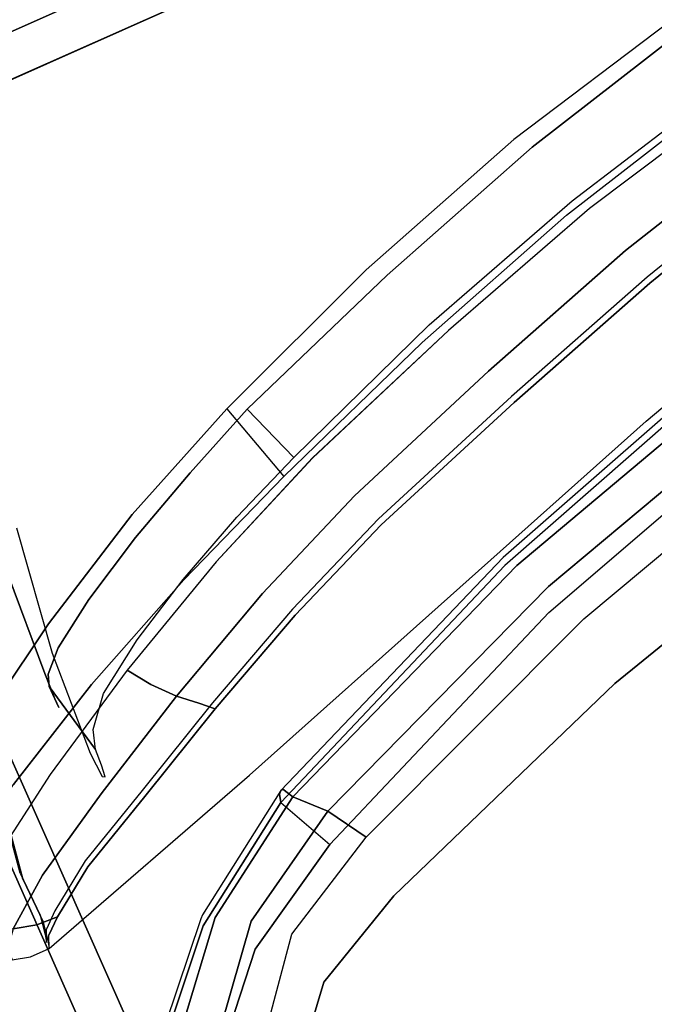
# Model space of a CAD drawing. Units: metres. Extents: x -0.253 to 0.519, y 0.097 to 0.907.
# Drawn here: x -0.128 to -0.034, y 0.511 to 0.657 of the extents above; entities that cross this region are included whole.
import ezdxf

# ---------------------------------------------------------------- set-up
doc = ezdxf.new("R2010")
doc.units = ezdxf.units.M
doc.header["$MEASUREMENT"] = 0
for name, color, linetype in [('72_GIX_BUERO_D3_D_SM_GESTELL', 7, 'Continuous'), ('72_GIX_BUERO_D3_D_SM_GLEITER', 7, 'Continuous'), ('72_GIX_BUERO_D3_D_SM_KSCHALE', 7, 'Continuous'), ('72_GIX_BUERO_D3_D_SM_NETZ---', 7, 'Continuous'), ('72_GIX_BUERO_D3_D_SM_NETZH--', 7, 'Continuous'), ('72_GIX_BUERO_D3_D_SM_SCHALE-', 7, 'Continuous'), ('72_GIX_BUERO_D3_D_SM_SITZ---', 7, 'Continuous'), ('72_GIX_G63_D2_D_GRAFIK', 2, 'Continuous'), ('72_GIX_INSERT', 7, 'Continuous')]:
    doc.layers.add(name, color=color, linetype=linetype)

# ---------------------------------------------------------------- blocks, each defined once
blk = doc.blocks.new('72GIX_G63_D3_D_63GEST')
at = {"invisible_edges": 5}
for points in [[(-0.1875, 0.27254, 0.005), (-0.1875, 0.28554, 0.005), (0.1875, 0.28554, 0.005), (0.1875, 0.27254, 0.005)], [(-0.1875, 0.28554, 0.02752), (-0.1875, 0.27254, 0.02752), (0.1875, 0.27254, 0.02752), (0.1875, 0.28554, 0.02752)], [(-0.1875, 0.26604, 0.01626), (-0.1875, 0.27254, 0.005), (0.1875, 0.27254, 0.005), (0.1875, 0.26604, 0.01626)], [(-0.1875, 0.27254, 0.02752), (-0.1875, 0.26604, 0.01626), (0.1875, 0.26604, 0.01626), (0.1875, 0.27254, 0.02752)], [(-0.241, 0.23204, 0.005), (-0.2475, 0.23204, 0.01626), (-0.2475, -0.19796, 0.01626), (-0.241, -0.19796, 0.005)], [(-0.2475, 0.23204, 0.01626), (-0.241, 0.23204, 0.02752), (-0.241, -0.19796, 0.02752), (-0.2475, -0.19796, 0.01626)], [(-0.228, 0.23204, 0.005), (-0.241, 0.23204, 0.005), (-0.241, -0.19796, 0.005), (-0.228, -0.19796, 0.005)], [(-0.241, 0.23204, 0.02752), (-0.228, 0.23204, 0.02752), (-0.228, -0.19796, 0.02752), (-0.241, -0.19796, 0.02752)], [(-0.2215, 0.23204, 0.01626), (-0.228, 0.23204, 0.005), (-0.228, -0.19796, 0.005), (-0.2215, -0.19796, 0.01626)], [(-0.228, 0.23204, 0.02752), (-0.2215, 0.23204, 0.01626), (-0.2215, -0.19796, 0.01626), (-0.228, -0.19796, 0.02752)]]:
    blk.add_3dface(points, dxfattribs=at)
blk = doc.blocks.new('72GIX_G63_D3_D_63GLEI')
for points in [[(-0.1875, 0.29204), (-0.1875, 0.26604), (-0.1495, 0.26604), (-0.1495, 0.29204)], [(-0.1875, 0.26604, 0.01626), (-0.1875, 0.26604), (-0.1495, 0.26604), (-0.1495, 0.26604, 0.01626)]]:
    blk.add_3dface(points)
blk = doc.blocks.new('*U877')
at = {"color": 0}
for points, invisible_edges in [([(-0.1131, -0.12889, -0.41244), (-0.08529, -0.12198, -0.41226), (-0.08718, -0.10879, -0.41228), (-0.11571, -0.11541, -0.4123)], 10), ([(-0.08718, -0.10879, -0.41228), (-0.11571, -0.11541, -0.4123), (-0.11365, -0.11756, -0.37994), (-0.08568, -0.11063, -0.37996)], 10), ([(-0.11144, -0.12727, -0.3791), (-0.08404, -0.12069, -0.37906), (-0.08568, -0.11063, -0.37996), (-0.11365, -0.11756, -0.37994)], 10), ([(-0.14044, -0.13747, -0.41236), (-0.1131, -0.12889, -0.41244), (-0.11571, -0.11541, -0.4123), (-0.14366, -0.12418, -0.41232)], 10), ([(-0.11571, -0.11541, -0.4123), (-0.14366, -0.12418, -0.41232), (-0.14115, -0.12621, -0.37995), (-0.11365, -0.11756, -0.37994)], 10), ([(-0.13841, -0.13548, -0.37902), (-0.11144, -0.12727, -0.3791), (-0.11365, -0.11756, -0.37994), (-0.14115, -0.12621, -0.37995)], 10), ([(-0.08257, -0.12313, -0.41413), (-0.10959, -0.12937, -0.41327), (-0.1131, -0.12889, -0.41244), (-0.08529, -0.12198, -0.41226)], 10), ([(-0.16735, -0.14731, -0.41192), (-0.14044, -0.13747, -0.41236), (-0.14366, -0.12418, -0.41232), (-0.17102, -0.13469, -0.41231)], 2), ([(-0.14366, -0.12418, -0.41232), (-0.17102, -0.13469, -0.41231), (-0.16827, -0.13595, -0.37997), (-0.14115, -0.12621, -0.37995)], 10), ([(-0.2068, -0.13814, -0.15535), (-0.20953, -0.15732, -0.20416), (-0.2108, -0.14388, -0.20185), (-0.20787, -0.12653, -0.15459)], 10), ([(-0.16484, -0.14534, -0.37892), (-0.13841, -0.13548, -0.37902), (-0.14115, -0.12621, -0.37995), (-0.16827, -0.13595, -0.37997)], 2), ([(-0.10959, -0.12937, -0.41327), (-0.13612, -0.13742, -0.41216), (-0.14044, -0.13747, -0.41236), (-0.1131, -0.12889, -0.41244)], 10), ([(-0.16735, -0.14731, -0.41192), (-0.18718, -0.1553, -0.4116), (-0.19025, -0.14332, -0.41099), (-0.17102, -0.13469, -0.41231)], 2), ([(-0.17102, -0.13469, -0.41231), (-0.19025, -0.14332, -0.41099), (-0.17988, -0.14117, -0.37982), (-0.16827, -0.13595, -0.37997)], 10), ([(-0.1762, -0.15, -0.37867), (-0.16484, -0.14534, -0.37892), (-0.16827, -0.13595, -0.37997), (-0.17988, -0.14117, -0.37982)], 8), ([(-0.13612, -0.13742, -0.41216), (-0.1623, -0.14654, -0.41085), (-0.16735, -0.14731, -0.41192), (-0.14044, -0.13747, -0.41236)], 10), ([(-0.19025, -0.14332, -0.41099), (-0.20824, -0.1531, -0.40645), (-0.19123, -0.14665, -0.37848), (-0.17988, -0.14117, -0.37982)], 10), ([(-0.18726, -0.15521, -0.37758), (-0.1762, -0.15, -0.37867), (-0.17988, -0.14117, -0.37982), (-0.19123, -0.14665, -0.37848)], 10), ([(-0.18718, -0.1553, -0.4116), (-0.20609, -0.16397, -0.40743), (-0.20824, -0.1531, -0.40645), (-0.19025, -0.14332, -0.41099)], 10), ([(-0.24299, -0.17088, -0.24578), (-0.24022, -0.15214, -0.19862), (-0.2108, -0.14388, -0.20185), (-0.21176, -0.15963, -0.24972)], 10), ([(-0.20953, -0.15732, -0.20416), (-0.21039, -0.17323, -0.25413), (-0.21176, -0.15963, -0.24972), (-0.2108, -0.14388, -0.20185)], 10), ([(-0.20824, -0.1531, -0.40645), (-0.22379, -0.16291, -0.39645), (-0.20129, -0.15227, -0.37364), (-0.19123, -0.14665, -0.37848)], 10), ([(-0.19717, -0.16066, -0.37365), (-0.18726, -0.15521, -0.37758), (-0.19123, -0.14665, -0.37848), (-0.20129, -0.15227, -0.37364)], 10), ([(-0.1623, -0.14654, -0.41085), (-0.18169, -0.15483, -0.40912), (-0.18718, -0.1553, -0.4116), (-0.16735, -0.14731, -0.41192)], 10), ([(-0.22379, -0.16291, -0.39645), (-0.2357, -0.17117, -0.38138), (-0.2084, -0.15695, -0.36441), (-0.20129, -0.15227, -0.37364)], 10), ([(-0.20498, -0.16589, -0.36627), (-0.19717, -0.16066, -0.37365), (-0.20129, -0.15227, -0.37364), (-0.2084, -0.15695, -0.36441)], 10), ([(-0.20609, -0.16397, -0.40743), (-0.22273, -0.17281, -0.39768), (-0.22379, -0.16291, -0.39645), (-0.20824, -0.1531, -0.40645)], 10), ([(-0.18169, -0.15483, -0.40912), (-0.20036, -0.16415, -0.40552), (-0.20609, -0.16397, -0.40743), (-0.18718, -0.1553, -0.4116)], 10), ([(-0.2357, -0.17117, -0.38138), (-0.24234, -0.17658, -0.36227), (-0.21136, -0.15995, -0.35254), (-0.2084, -0.15695, -0.36441)], 10), ([(-0.20857, -0.17015, -0.35532), (-0.20498, -0.16589, -0.36627), (-0.2084, -0.15695, -0.36441), (-0.21136, -0.15995, -0.35254)], 10), ([(-0.24296, -0.17658, -0.26923), (-0.24299, -0.17088, -0.24578), (-0.21176, -0.15963, -0.24972), (-0.21194, -0.1637, -0.27205)], 11), ([(-0.21039, -0.17323, -0.25413), (-0.21016, -0.17711, -0.27626), (-0.21194, -0.1637, -0.27205), (-0.21176, -0.15963, -0.24972)], 10), ([(-0.24234, -0.17658, -0.36227), (-0.24352, -0.17875, -0.34135), (-0.21194, -0.16166, -0.33995), (-0.21136, -0.15995, -0.35254)], 10), ([(-0.20945, -0.17306, -0.34353), (-0.20857, -0.17015, -0.35532), (-0.21136, -0.15995, -0.35254), (-0.21194, -0.16166, -0.33995)], 2), ([(-0.24352, -0.17875, -0.34135), (-0.24339, -0.18013, -0.31728), (-0.2119, -0.1643, -0.31739), (-0.21194, -0.16166, -0.33995)], 10), ([(-0.20957, -0.17553, -0.32117), (-0.20945, -0.17306, -0.34353), (-0.21194, -0.16166, -0.33995), (-0.2119, -0.1643, -0.31739)], 8), ([(-0.2429, -0.17959, -0.29317), (-0.24296, -0.17658, -0.26923), (-0.21194, -0.1637, -0.27205), (-0.21192, -0.16509, -0.2947)], 10), ([(-0.20036, -0.16415, -0.40552), (-0.21712, -0.17369, -0.3969), (-0.22273, -0.17281, -0.39768), (-0.20609, -0.16397, -0.40743)], 10), ([(-0.21016, -0.17711, -0.27626), (-0.20982, -0.17735, -0.29874), (-0.21192, -0.16509, -0.2947), (-0.21194, -0.1637, -0.27205)], 10), ([(-0.24339, -0.18013, -0.31728), (-0.2429, -0.17959, -0.29317), (-0.21192, -0.16509, -0.2947), (-0.2119, -0.1643, -0.31739)], 10), ([(-0.20982, -0.17735, -0.29874), (-0.20957, -0.17553, -0.32117), (-0.2119, -0.1643, -0.31739), (-0.21192, -0.16509, -0.2947)], 10), ([(-0.21712, -0.17369, -0.3969), (-0.23016, -0.1822, -0.38289), (-0.235, -0.18058, -0.38225), (-0.22273, -0.17281, -0.39768)], 10)]:
    blk.add_3dface(points, dxfattribs=dict(at, invisible_edges=invisible_edges))
blk = doc.blocks.new('*U876')
at = {"color": 0}
for points, invisible_edges in [([(-0.09611, 0.00062, 0.01658), (-0.09632, -0.00051, 0.00342), (-0.14267, -0.01486, 0.00463), (-0.14241, -0.01368, 0.01758)], 13), ([(-0.09579, 0.00036, 0.02971), (-0.09611, 0.00062, 0.01658), (-0.14241, -0.01368, 0.01758), (-0.14207, -0.01359, 0.03049)], 15), ([(-0.0955, -0.00037, 0.04283), (-0.09579, 0.00036, 0.02971), (-0.14207, -0.01359, 0.03049), (-0.14177, -0.01382, 0.04339)], 15), ([(-0.13952, -0.02392, 0.00247), (-0.0941, -0.01034, 0.00143), (-0.09632, -0.00051, 0.00342), (-0.14267, -0.01486, 0.00463)], 10), ([(-0.095, -0.00235, 0.0559), (-0.0955, -0.00037, 0.04283), (-0.14177, -0.01382, 0.04339), (-0.14103, -0.0156, 0.05623)], 7), ([(-0.13798, -0.02037, 0.06102), (-0.09295, -0.00751, 0.06074), (-0.095, -0.00235, 0.0559), (-0.14103, -0.0156, 0.05623)], 10), ([(-0.13515, -0.02691, 0.06342), (-0.09103, -0.01431, 0.06306), (-0.09295, -0.00751, 0.06074), (-0.13798, -0.02037, 0.06102)], 10), ([(-0.14241, -0.01368, 0.01758), (-0.14267, -0.01486, 0.00463), (-0.18744, -0.03356, 0.0056), (-0.18713, -0.03231, 0.01855)], 9), ([(-0.14207, -0.01359, 0.03049), (-0.14241, -0.01368, 0.01758), (-0.18713, -0.03231, 0.01855), (-0.18672, -0.03194, 0.03156)], 11), ([(-0.14177, -0.01382, 0.04339), (-0.14207, -0.01359, 0.03049), (-0.18672, -0.03194, 0.03156), (-0.18635, -0.03184, 0.04458)], 11), ([(-0.14103, -0.0156, 0.05623), (-0.14177, -0.01382, 0.04339), (-0.18635, -0.03184, 0.04458), (-0.18546, -0.03349, 0.0574)], 3), ([(-0.09103, -0.01431, 0.06306), (-0.09871, -0.03055, 0.06469), (-0.14787, -0.03885, 0.06465), (-0.13515, -0.02691, 0.06342)], 7), ([(-0.18332, -0.04223, 0.00365), (-0.13952, -0.02392, 0.00247), (-0.14267, -0.01486, 0.00463), (-0.18744, -0.03356, 0.0056)], 2), ([(-0.18158, -0.03754, 0.06195), (-0.13798, -0.02037, 0.06102), (-0.14103, -0.0156, 0.05623), (-0.18546, -0.03349, 0.0574)], 2), ([(-0.17795, -0.04342, 0.06415), (-0.13515, -0.02691, 0.06342), (-0.13798, -0.02037, 0.06102), (-0.18158, -0.03754, 0.06195)], 2), ([(-0.13515, -0.02691, 0.06342), (-0.14787, -0.03885, 0.06465), (-0.19392, -0.05211, 0.06509), (-0.17795, -0.04342, 0.06415)], 3), ([(-0.09871, -0.03055, 0.06469), (-0.10366, -0.0507, 0.0667), (-0.1557, -0.0567, 0.06656), (-0.14787, -0.03885, 0.06465)], 15), ([(-0.18713, -0.03231, 0.01855), (-0.20536, -0.0445, 0.01958), (-0.20487, -0.04409, 0.03261), (-0.18672, -0.03194, 0.03156)], 7), ([(-0.18672, -0.03194, 0.03156), (-0.20487, -0.04409, 0.03261), (-0.20442, -0.04391, 0.04564), (-0.18635, -0.03184, 0.04458)], 7), ([(-0.18635, -0.03184, 0.04458), (-0.20442, -0.04391, 0.04564), (-0.20333, -0.04522, 0.05847), (-0.18546, -0.03349, 0.0574)], 3), ([(-0.18744, -0.03356, 0.0056), (-0.20545, -0.0456, 0.00662), (-0.20536, -0.0445, 0.01958), (-0.18713, -0.03231, 0.01855)], 6), ([(-0.20545, -0.0456, 0.00662), (-0.18744, -0.03356, 0.0056), (-0.18332, -0.04223, 0.00365), (-0.19979, -0.05193, 0.00446)], 8), ([(-0.19864, -0.04791, 0.06303), (-0.18158, -0.03754, 0.06195), (-0.18546, -0.03349, 0.0574), (-0.20333, -0.04522, 0.05847)], 8), ([(-0.19392, -0.05211, 0.06509), (-0.17795, -0.04342, 0.06415), (-0.18158, -0.03754, 0.06195), (-0.19864, -0.04791, 0.06303)], 8), ([(-0.14787, -0.03885, 0.06465), (-0.1557, -0.0567, 0.06656), (-0.20514, -0.06603, 0.0667), (-0.19392, -0.05211, 0.06509)], 11), ([(-0.20487, -0.04409, 0.03261), (-0.21955, -0.06062, 0.034), (-0.21883, -0.06061, 0.04694), (-0.20442, -0.04391, 0.04564)], 15), ([(-0.20442, -0.04391, 0.04564), (-0.21883, -0.06061, 0.04694), (-0.21728, -0.06133, 0.05973), (-0.20333, -0.04522, 0.05847)], 11), ([(-0.20536, -0.0445, 0.01958), (-0.2203, -0.06077, 0.02107), (-0.21955, -0.06062, 0.034), (-0.20487, -0.04409, 0.03261)], 15), ([(-0.20545, -0.0456, 0.00662), (-0.2199, -0.06138, 0.00818), (-0.2203, -0.06077, 0.02107), (-0.20536, -0.0445, 0.01958)], 14), ([(-0.21154, -0.06326, 0.0646), (-0.19864, -0.04791, 0.06303), (-0.20333, -0.04522, 0.05847), (-0.21728, -0.06133, 0.05973)], 10), ([(-0.2199, -0.06138, 0.00818), (-0.20545, -0.0456, 0.00662), (-0.19979, -0.05193, 0.00446), (-0.21251, -0.06601, 0.00576)], 10), ([(-0.20514, -0.06603, 0.0667), (-0.19392, -0.05211, 0.06509), (-0.19864, -0.04791, 0.06303), (-0.21154, -0.06326, 0.0646)], 10), ([(-0.10366, -0.0507, 0.0667), (-0.1054, -0.07262, 0.06874), (-0.1581, -0.0775, 0.06865), (-0.1557, -0.0567, 0.06656)], 15), ([(-0.1557, -0.0567, 0.06656), (-0.1581, -0.0775, 0.06865), (-0.20992, -0.08346, 0.06855), (-0.20514, -0.06603, 0.0667)], 11), ([(-0.1054, -0.07262, 0.06874), (-0.10601, -0.09358, 0.0704), (-0.15889, -0.09737, 0.07045), (-0.1581, -0.0775, 0.06865)], 15), ([(-0.1581, -0.0775, 0.06865), (-0.15889, -0.09737, 0.07045), (-0.21175, -0.10153, 0.0703), (-0.20992, -0.08346, 0.06855)], 11), ([(-0.10601, -0.09358, 0.0704), (-0.10702, -0.1617, 0.07486), (-0.16047, -0.16444, 0.07486), (-0.15889, -0.09737, 0.07045)], 15)]:
    blk.add_3dface(points, dxfattribs=dict(at, invisible_edges=invisible_edges))
blk = doc.blocks.new('72GIX_G63_D3_D_63SISCHALE')
for points, invisible_edges in [([(-0.13952, -0.02392, 0.00247), (-0.0941, -0.01034, 0.00143), (-0.09072, -0.02566, -0.012), (-0.1348, -0.03756, -0.00959)], 10), ([(-0.18332, -0.04223, 0.00365), (-0.13952, -0.02392, 0.00247), (-0.1348, -0.03756, -0.00959), (-0.17774, -0.05307, -0.0069)], 10), ([(-0.09072, -0.02566, -0.012), (-0.09782, -0.04072, -0.01233), (-0.14656, -0.04824, -0.00924), (-0.1348, -0.03756, -0.00959)], 7), ([(-0.1348, -0.03756, -0.00959), (-0.14656, -0.04824, -0.00924), (-0.19243, -0.06057, -0.00589), (-0.17774, -0.05307, -0.0069)], 3), ([(-0.09782, -0.04072, -0.01233), (-0.10254, -0.05944, -0.01237), (-0.15405, -0.06425, -0.00882), (-0.14656, -0.04824, -0.00924)], 15), ([(-0.19979, -0.05193, 0.00446), (-0.18332, -0.04223, 0.00365), (-0.17774, -0.05307, -0.0069), (-0.19243, -0.06057, -0.00589)], 10), ([(-0.14656, -0.04824, -0.00924), (-0.15405, -0.06425, -0.00882), (-0.20297, -0.07271, -0.0045), (-0.19243, -0.06057, -0.00589)], 11), ([(-0.21251, -0.06601, 0.00576), (-0.19979, -0.05193, 0.00446), (-0.19243, -0.06057, -0.00589), (-0.20297, -0.07271, -0.0045)], 10), ([(-0.10254, -0.05944, -0.01237), (-0.10373, -0.08012, -0.01187), (-0.15559, -0.08358, -0.00829), (-0.15405, -0.06425, -0.00882)], 15), ([(-0.15405, -0.06425, -0.00882), (-0.15559, -0.08358, -0.00829), (-0.20645, -0.0888, -0.00317), (-0.20297, -0.07271, -0.0045)], 11), ([(-0.10373, -0.08012, -0.01187), (-0.10422, -0.09965, -0.01083), (-0.15618, -0.10181, -0.00719), (-0.15559, -0.08358, -0.00829)], 15)]:
    blk.add_3dface(points, dxfattribs=dict(invisible_edges=invisible_edges))
blk = doc.blocks.new('*U875')
at = {"color": 0}
for points, invisible_edges in [([(-0.18017, -0.07467, -0.01684), (-0.14421, -0.06933, -0.0187), (-0.14395, -0.05644, -0.00934), (-0.17985, -0.06025, -0.00716)], 15), ([(-0.14476, -0.08067, -0.03746), (-0.14444, -0.07562, -0.02758), (-0.10867, -0.06878, -0.02996), (-0.10887, -0.07421, -0.03976)], 15), ([(-0.18041, -0.08128, -0.02543), (-0.18017, -0.07467, -0.01684), (-0.14421, -0.06933, -0.0187), (-0.14444, -0.07562, -0.02758)], 15), ([(-0.21668, -0.08393, -0.02523), (-0.21645, -0.077, -0.01701), (-0.18017, -0.07467, -0.01684), (-0.18041, -0.08128, -0.02543)], 14), ([(-0.14513, -0.08538, -0.04754), (-0.14476, -0.08067, -0.03746), (-0.10887, -0.07421, -0.03976), (-0.10912, -0.07935, -0.04974)], 15), ([(-0.18068, -0.08674, -0.03501), (-0.18041, -0.08128, -0.02543), (-0.14444, -0.07562, -0.02758), (-0.14476, -0.08067, -0.03746)], 15), ([(-0.1455, -0.09018, -0.05744), (-0.14513, -0.08538, -0.04754), (-0.10912, -0.07935, -0.04974), (-0.10937, -0.08447, -0.05958)], 15), ([(-0.11005, -0.10456, -0.10519), (-0.10937, -0.08447, -0.05958), (-0.07314, -0.07915, -0.0611), (-0.07369, -0.09895, -0.10627)], 15), ([(-0.21691, -0.08999, -0.03413), (-0.21668, -0.08393, -0.02523), (-0.18041, -0.08128, -0.02543), (-0.18068, -0.08674, -0.03501)], 14), ([(-0.18103, -0.09183, -0.04482), (-0.18068, -0.08674, -0.03501), (-0.14476, -0.08067, -0.03746), (-0.14513, -0.08538, -0.04754)], 15), ([(-0.14628, -0.11065, -0.10347), (-0.1455, -0.09018, -0.05744), (-0.10937, -0.08447, -0.05958), (-0.11005, -0.10456, -0.10519)], 15), ([(-0.18144, -0.09673, -0.05459), (-0.18103, -0.09183, -0.04482), (-0.14513, -0.08538, -0.04754), (-0.1455, -0.09018, -0.05744)], 15), ([(-0.21723, -0.09567, -0.04326), (-0.21691, -0.08999, -0.03413), (-0.18068, -0.08674, -0.03501), (-0.18103, -0.09183, -0.04482)], 14), ([(-0.18239, -0.11744, -0.10111), (-0.18144, -0.09673, -0.05459), (-0.1455, -0.09018, -0.05744), (-0.14628, -0.11065, -0.10347)], 15), ([(-0.21764, -0.10079, -0.05273), (-0.21723, -0.09567, -0.04326), (-0.18103, -0.09183, -0.04482), (-0.18144, -0.09673, -0.05459)], 14), ([(-0.21887, -0.12182, -0.09948), (-0.21764, -0.10079, -0.05273), (-0.18144, -0.09673, -0.05459), (-0.18239, -0.11744, -0.10111)], 14), ([(-0.11149, -0.12259, -0.15134), (-0.11005, -0.10456, -0.10519), (-0.07369, -0.09895, -0.10627), (-0.07488, -0.11603, -0.15234)], 15), ([(-0.14792, -0.1298, -0.14967), (-0.14628, -0.11065, -0.10347), (-0.11005, -0.10456, -0.10519), (-0.11149, -0.12259, -0.15134)], 15), ([(-0.1844, -0.13739, -0.14771), (-0.18239, -0.11744, -0.10111), (-0.14628, -0.11065, -0.10347), (-0.14792, -0.1298, -0.14967)], 15), ([(-0.11301, -0.13899, -0.19802), (-0.11149, -0.12259, -0.15134), (-0.07488, -0.11603, -0.15234), (-0.0761, -0.13073, -0.19917)], 15), ([(-0.22149, -0.14253, -0.14632), (-0.21887, -0.12182, -0.09948), (-0.18239, -0.11744, -0.10111), (-0.1844, -0.13739, -0.14771)], 14), ([(-0.10959, -0.12486, -0.41407), (-0.10828, -0.12884, -0.41309), (-0.08166, -0.12243, -0.41347), (-0.08257, -0.11862, -0.41494)], 7), ([(-0.14968, -0.14806, -0.19616), (-0.14792, -0.1298, -0.14967), (-0.11149, -0.12259, -0.15134), (-0.11301, -0.13899, -0.19802)], 15), ([(-0.10828, -0.12884, -0.41309), (-0.10719, -0.13276, -0.41103), (-0.08089, -0.12605, -0.41113), (-0.08166, -0.12243, -0.41347)], 13), ([(-0.13612, -0.13291, -0.41297), (-0.13449, -0.13692, -0.41244), (-0.10828, -0.12884, -0.41309), (-0.10959, -0.12486, -0.41407)], 7), ([(-0.10719, -0.13276, -0.41103), (-0.10644, -0.13606, -0.40783), (-0.08034, -0.12909, -0.40784), (-0.08089, -0.12605, -0.41113)], 7), ([(-0.13449, -0.13692, -0.41244), (-0.13315, -0.14085, -0.41078), (-0.10719, -0.13276, -0.41103), (-0.10828, -0.12884, -0.41309)], 13), ([(-0.18655, -0.157, -0.19441), (-0.1844, -0.13739, -0.14771), (-0.14792, -0.1298, -0.14967), (-0.14968, -0.14806, -0.19616)], 15), ([(-0.10644, -0.13606, -0.40783), (-0.10588, -0.13865, -0.40413), (-0.07994, -0.13159, -0.40415), (-0.08034, -0.12909, -0.40784)], 13), ([(-0.11828, -0.14419, -0.40101), (-0.08861, -0.13603, -0.39961), (-0.07994, -0.13159, -0.40415), (-0.10588, -0.13865, -0.40413)], 11), ([(-0.11454, -0.15335, -0.2456), (-0.11301, -0.13899, -0.19802), (-0.0761, -0.13073, -0.19917), (-0.07709, -0.14319, -0.24681)], 15), ([(-0.1623, -0.14203, -0.41166), (-0.16048, -0.14596, -0.41141), (-0.13449, -0.13692, -0.41244), (-0.13612, -0.13291, -0.41297)], 7), ([(-0.13315, -0.14085, -0.41078), (-0.13223, -0.14413, -0.40781), (-0.10644, -0.13606, -0.40783), (-0.10719, -0.13276, -0.41103)], 7), ([(-0.13223, -0.14413, -0.40781), (-0.13154, -0.14669, -0.40419), (-0.10588, -0.13865, -0.40413), (-0.10644, -0.13606, -0.40783)], 13), ([(-0.12976, -0.14992, -0.39743), (-0.09711, -0.14056, -0.39487), (-0.08861, -0.13603, -0.39961), (-0.11828, -0.14419, -0.40101)], 15), ([(-0.11112, -0.14793, -0.37868), (-0.07404, -0.13864, -0.37655), (-0.06939, -0.13609, -0.38492), (-0.10482, -0.14462, -0.3879)], 15), ([(-0.22425, -0.16315, -0.1932), (-0.22149, -0.14253, -0.14632), (-0.1844, -0.13739, -0.14771), (-0.18655, -0.157, -0.19441)], 14), ([(-0.16048, -0.14596, -0.41141), (-0.15892, -0.14973, -0.41014), (-0.13315, -0.14085, -0.41078), (-0.13449, -0.13692, -0.41244)], 13), ([(-0.15171, -0.1644, -0.24365), (-0.14968, -0.14806, -0.19616), (-0.11301, -0.13899, -0.19802), (-0.11454, -0.15335, -0.2456)], 15), ([(-0.14698, -0.15318, -0.40204), (-0.11828, -0.14419, -0.40101), (-0.10588, -0.13865, -0.40413), (-0.13154, -0.14669, -0.40419)], 11), ([(-0.11491, -0.15056, -0.36739), (-0.07708, -0.14062, -0.36702), (-0.07404, -0.13864, -0.37655), (-0.11112, -0.14793, -0.37868)], 15), ([(-0.13973, -0.15517, -0.3905), (-0.10482, -0.14462, -0.3879), (-0.09711, -0.14056, -0.39487), (-0.12976, -0.14992, -0.39743)], 15), ([(-0.18169, -0.15032, -0.40992), (-0.17956, -0.15404, -0.40955), (-0.16048, -0.14596, -0.41141), (-0.1623, -0.14203, -0.41166)], 7), ([(-0.15892, -0.14973, -0.41014), (-0.15781, -0.15281, -0.40749), (-0.13223, -0.14413, -0.40781), (-0.13315, -0.14085, -0.41078)], 7), ([(-0.11626, -0.15502, -0.32746), (-0.11613, -0.15196, -0.35455), (-0.07814, -0.14192, -0.3566), (-0.07817, -0.14476, -0.32926)], 15), ([(-0.11613, -0.15196, -0.35455), (-0.07814, -0.14192, -0.3566), (-0.07708, -0.14062, -0.36702), (-0.11491, -0.15056, -0.36739)], 15), ([(-0.11454, -0.15335, -0.2456), (-0.11472, -0.15722, -0.27226), (-0.07722, -0.14642, -0.27393), (-0.07709, -0.14319, -0.24681)], 15), ([(-0.1612, -0.16012, -0.39907), (-0.12976, -0.14992, -0.39743), (-0.11828, -0.14419, -0.40101), (-0.14698, -0.15318, -0.40204)], 15), ([(-0.15781, -0.15281, -0.40749), (-0.15701, -0.15528, -0.40401), (-0.13154, -0.14669, -0.40419), (-0.13223, -0.14413, -0.40781)], 13), ([(-0.14761, -0.15928, -0.38025), (-0.11112, -0.14793, -0.37868), (-0.10482, -0.14462, -0.3879), (-0.13973, -0.15517, -0.3905)], 15), ([(-0.11553, -0.15701, -0.29984), (-0.11626, -0.15502, -0.32746), (-0.07817, -0.14476, -0.32926), (-0.07772, -0.14647, -0.30159)], 15), ([(-0.17956, -0.15404, -0.40955), (-0.17731, -0.15745, -0.40808), (-0.15892, -0.14973, -0.41014), (-0.16048, -0.14596, -0.41141)], 13), ([(-0.11472, -0.15722, -0.27226), (-0.11553, -0.15701, -0.29984), (-0.07772, -0.14647, -0.30159), (-0.07722, -0.14642, -0.27393)], 15), ([(-0.17417, -0.16234, -0.40201), (-0.14698, -0.15318, -0.40204), (-0.13154, -0.14669, -0.40419), (-0.15701, -0.15528, -0.40401)], 3), ([(-0.15212, -0.16261, -0.36706), (-0.11491, -0.15056, -0.36739), (-0.11112, -0.14793, -0.37868), (-0.14761, -0.15928, -0.38025)], 15), ([(-0.18907, -0.17484, -0.242), (-0.18655, -0.157, -0.19441), (-0.14968, -0.14806, -0.19616), (-0.15171, -0.1644, -0.24365)], 15), ([(-0.20036, -0.15964, -0.40632), (-0.19799, -0.16308, -0.40577), (-0.17956, -0.15404, -0.40955), (-0.18169, -0.15032, -0.40992)], 6), ([(-0.17731, -0.15745, -0.40808), (-0.17543, -0.16015, -0.40536), (-0.15781, -0.15281, -0.40749), (-0.15892, -0.14973, -0.41014)], 7), ([(-0.17348, -0.16664, -0.3918), (-0.13973, -0.15517, -0.3905), (-0.12976, -0.14992, -0.39743), (-0.1612, -0.16012, -0.39907)], 15), ([(-0.15348, -0.16413, -0.35175), (-0.11613, -0.15196, -0.35455), (-0.11491, -0.15056, -0.36739), (-0.15212, -0.16261, -0.36706)], 15), ([(-0.15376, -0.16722, -0.32492), (-0.15348, -0.16413, -0.35175), (-0.11613, -0.15196, -0.35455), (-0.11626, -0.15502, -0.32746)], 15), ([(-0.19074, -0.17024, -0.39868), (-0.1612, -0.16012, -0.39907), (-0.14698, -0.15318, -0.40204), (-0.17417, -0.16234, -0.40201)], 7), ([(-0.17543, -0.16015, -0.40536), (-0.17417, -0.16234, -0.40201), (-0.15701, -0.15528, -0.40401), (-0.15781, -0.15281, -0.40749)], 13), ([(-0.15171, -0.1644, -0.24365), (-0.15188, -0.1691, -0.26986), (-0.11472, -0.15722, -0.27226), (-0.11454, -0.15335, -0.2456)], 15), ([(-0.19799, -0.16308, -0.40577), (-0.1952, -0.16618, -0.40414), (-0.17731, -0.15745, -0.40808), (-0.17956, -0.15404, -0.40955)], 12), ([(-0.18315, -0.17174, -0.38038), (-0.14761, -0.15928, -0.38025), (-0.13973, -0.15517, -0.3905), (-0.17348, -0.16664, -0.3918)], 15), ([(-0.15288, -0.16905, -0.29734), (-0.15376, -0.16722, -0.32492), (-0.11626, -0.15502, -0.32746), (-0.11553, -0.15701, -0.29984)], 15), ([(-0.22717, -0.18178, -0.24086), (-0.22425, -0.16315, -0.1932), (-0.18655, -0.157, -0.19441), (-0.18907, -0.17484, -0.242)], 14), ([(-0.1952, -0.16618, -0.40414), (-0.19261, -0.16849, -0.40154), (-0.17543, -0.16015, -0.40536), (-0.17731, -0.15745, -0.40808)], 6), ([(-0.15188, -0.1691, -0.26986), (-0.15288, -0.16905, -0.29734), (-0.11553, -0.15701, -0.29984), (-0.11472, -0.15722, -0.27226)], 15), ([(-0.21712, -0.16918, -0.39771), (-0.21455, -0.17224, -0.39695), (-0.19799, -0.16308, -0.40577), (-0.20036, -0.15964, -0.40632)], 3), ([(-0.18864, -0.17589, -0.36544), (-0.15212, -0.16261, -0.36706), (-0.14761, -0.15928, -0.38025), (-0.18315, -0.17174, -0.38038)], 15), ([(-0.20558, -0.17789, -0.3905), (-0.17348, -0.16664, -0.3918), (-0.1612, -0.16012, -0.39907), (-0.19074, -0.17024, -0.39868)], 7), ([(-0.19261, -0.16849, -0.40154), (-0.19074, -0.17024, -0.39868), (-0.17417, -0.16234, -0.40201), (-0.17543, -0.16015, -0.40536)], 12), ([(-0.22425, -0.16315, -0.1932), (-0.22717, -0.18178, -0.24086), (-0.23008, -0.1817, -0.24112), (-0.22725, -0.16278, -0.1936)], 14), ([(-0.21455, -0.17224, -0.39695), (-0.21135, -0.17493, -0.39513), (-0.1952, -0.16618, -0.40414), (-0.19799, -0.16308, -0.40577)], 9), ([(-0.19029, -0.17761, -0.34812), (-0.15348, -0.16413, -0.35175), (-0.15212, -0.16261, -0.36706), (-0.18864, -0.17589, -0.36544)], 15), ([(-0.1908, -0.18038, -0.32168), (-0.19029, -0.17761, -0.34812), (-0.15348, -0.16413, -0.35175), (-0.15376, -0.16722, -0.32492)], 15), ([(-0.18907, -0.17484, -0.242), (-0.18913, -0.18053, -0.26764), (-0.15188, -0.1691, -0.26986), (-0.15171, -0.1644, -0.24365)], 15), ([(-0.21759, -0.18401, -0.37782), (-0.18315, -0.17174, -0.38038), (-0.17348, -0.16664, -0.3918), (-0.20558, -0.17789, -0.3905)], 7), ([(-0.21135, -0.17493, -0.39513), (-0.20812, -0.17672, -0.39271), (-0.19261, -0.16849, -0.40154), (-0.1952, -0.16618, -0.40414)], 3), ([(-0.19004, -0.18135, -0.2946), (-0.1908, -0.18038, -0.32168), (-0.15376, -0.16722, -0.32492), (-0.15288, -0.16905, -0.29734)], 15), ([(-0.23016, -0.17769, -0.38369), (-0.22755, -0.1803, -0.38286), (-0.21455, -0.17224, -0.39695), (-0.21712, -0.16918, -0.39771)], 7), ([(-0.20812, -0.17672, -0.39271), (-0.20558, -0.17789, -0.3905), (-0.19074, -0.17024, -0.39868), (-0.19261, -0.16849, -0.40154)], 9), ([(-0.18913, -0.18053, -0.26764), (-0.19004, -0.18135, -0.2946), (-0.15288, -0.16905, -0.29734), (-0.15188, -0.1691, -0.26986)], 15), ([(-0.22755, -0.1803, -0.38286), (-0.22424, -0.1824, -0.38117), (-0.21135, -0.17493, -0.39513), (-0.21455, -0.17224, -0.39695)], 13), ([(-0.22474, -0.18896, -0.36158), (-0.18864, -0.17589, -0.36544), (-0.18315, -0.17174, -0.38038), (-0.21759, -0.18401, -0.37782)], 7), ([(-0.22717, -0.18178, -0.24086), (-0.227, -0.18868, -0.26582), (-0.18913, -0.18053, -0.26764), (-0.18907, -0.17484, -0.242)], 14), ([(-0.22424, -0.1824, -0.38117), (-0.22066, -0.18349, -0.37925), (-0.20812, -0.17672, -0.39271), (-0.21135, -0.17493, -0.39513)], 7), ([(-0.227, -0.19096, -0.34321), (-0.19029, -0.17761, -0.34812), (-0.18864, -0.17589, -0.36544), (-0.22474, -0.18896, -0.36158)], 7), ([(-0.22066, -0.18349, -0.37925), (-0.21759, -0.18401, -0.37782), (-0.20558, -0.17789, -0.3905), (-0.20812, -0.17672, -0.39271)], 13), ([(-0.22778, -0.19279, -0.3174), (-0.227, -0.19096, -0.34321), (-0.19029, -0.17761, -0.34812), (-0.1908, -0.18038, -0.32168)], 14), ([(-0.23447, -0.18598, -0.36411), (-0.23148, -0.18794, -0.3631), (-0.22424, -0.1824, -0.38117), (-0.22755, -0.1803, -0.38286)], 12), ([(-0.23008, -0.1817, -0.24112), (-0.23006, -0.18868, -0.26599), (-0.23312, -0.18822, -0.26621), (-0.23287, -0.18113, -0.24146)], 11), ([(-0.22747, -0.19164, -0.29154), (-0.22778, -0.19279, -0.3174), (-0.1908, -0.18038, -0.32168), (-0.19004, -0.18135, -0.2946)], 14), ([(-0.227, -0.18868, -0.26582), (-0.22747, -0.19164, -0.29154), (-0.19004, -0.18135, -0.2946), (-0.18913, -0.18053, -0.26764)], 14), ([(-0.23148, -0.18794, -0.3631), (-0.22803, -0.18881, -0.36215), (-0.22066, -0.18349, -0.37925), (-0.22424, -0.1824, -0.38117)], 6), ([(-0.22717, -0.18178, -0.24086), (-0.227, -0.18868, -0.26582), (-0.23006, -0.18868, -0.26599), (-0.23008, -0.1817, -0.24112)], 14), ([(-0.22803, -0.18881, -0.36215), (-0.22474, -0.18896, -0.36158), (-0.21759, -0.18401, -0.37782), (-0.22066, -0.18349, -0.37925)], 12), ([(-0.23338, -0.19023, -0.34326), (-0.23026, -0.19097, -0.3432), (-0.22803, -0.18881, -0.36215), (-0.23148, -0.18794, -0.3631)], 3), ([(-0.23006, -0.18868, -0.26599), (-0.23049, -0.19162, -0.29166), (-0.23331, -0.19102, -0.29184), (-0.23312, -0.18822, -0.26621)], 11), ([(-0.227, -0.18868, -0.26582), (-0.22747, -0.19164, -0.29154), (-0.23049, -0.19162, -0.29166), (-0.23006, -0.18868, -0.26599)], 14), ([(-0.23026, -0.19097, -0.3432), (-0.227, -0.19096, -0.34321), (-0.22474, -0.18896, -0.36158), (-0.22803, -0.18881, -0.36215)], 9), ([(-0.23082, -0.19279, -0.31744), (-0.23026, -0.19097, -0.3432), (-0.23338, -0.19023, -0.34326), (-0.23351, -0.19209, -0.31758)], 11), ([(-0.23049, -0.19162, -0.29166), (-0.23082, -0.19279, -0.31744), (-0.23351, -0.19209, -0.31758), (-0.23331, -0.19102, -0.29184)], 11), ([(-0.22778, -0.19279, -0.3174), (-0.227, -0.19096, -0.34321), (-0.23026, -0.19097, -0.3432), (-0.23082, -0.19279, -0.31744)], 14), ([(-0.22747, -0.19164, -0.29154), (-0.22778, -0.19279, -0.3174), (-0.23082, -0.19279, -0.31744), (-0.23049, -0.19162, -0.29166)], 14)]:
    blk.add_3dface(points, dxfattribs=dict(at, invisible_edges=invisible_edges))
blk = doc.blocks.new('72GIX_G63_D3_D_63RUENETZ_H')
for points, invisible_edges in [([(-0.18017, -0.07171, -0.02625), (-0.14421, -0.06637, -0.02811), (-0.14395, -0.05348, -0.01875), (-0.17985, -0.05729, -0.01656)], 15), ([(-0.14476, -0.07771, -0.04686), (-0.14444, -0.07266, -0.03699), (-0.10867, -0.06581, -0.03937), (-0.10887, -0.07125, -0.04917)], 15), ([(-0.18041, -0.07831, -0.03484), (-0.18017, -0.07171, -0.02625), (-0.14421, -0.06637, -0.02811), (-0.14444, -0.07266, -0.03699)], 15), ([(-0.21668, -0.08096, -0.03464), (-0.21645, -0.07404, -0.02642), (-0.18017, -0.07171, -0.02625), (-0.18041, -0.07831, -0.03484)], 14), ([(-0.14513, -0.08241, -0.05695), (-0.14476, -0.07771, -0.04686), (-0.10887, -0.07125, -0.04917), (-0.10912, -0.07638, -0.05914)], 15), ([(-0.18068, -0.08378, -0.04442), (-0.18041, -0.07831, -0.03484), (-0.14444, -0.07266, -0.03699), (-0.14476, -0.07771, -0.04686)], 15), ([(-0.1455, -0.08722, -0.06685), (-0.14513, -0.08241, -0.05695), (-0.10912, -0.07638, -0.05914), (-0.10937, -0.0815, -0.06899)], 15), ([(-0.11005, -0.10159, -0.1146), (-0.10937, -0.0815, -0.06899), (-0.07314, -0.07619, -0.0705), (-0.07369, -0.09599, -0.11568)], 15), ([(-0.21691, -0.08703, -0.04353), (-0.21668, -0.08096, -0.03464), (-0.18041, -0.07831, -0.03484), (-0.18068, -0.08378, -0.04442)], 14), ([(-0.18103, -0.08887, -0.05423), (-0.18068, -0.08378, -0.04442), (-0.14476, -0.07771, -0.04686), (-0.14513, -0.08241, -0.05695)], 15), ([(-0.14628, -0.10768, -0.11288), (-0.1455, -0.08722, -0.06685), (-0.10937, -0.0815, -0.06899), (-0.11005, -0.10159, -0.1146)], 15), ([(-0.18144, -0.09376, -0.064), (-0.18103, -0.08887, -0.05423), (-0.14513, -0.08241, -0.05695), (-0.1455, -0.08722, -0.06685)], 15), ([(-0.21723, -0.09271, -0.05267), (-0.21691, -0.08703, -0.04353), (-0.18068, -0.08378, -0.04442), (-0.18103, -0.08887, -0.05423)], 14), ([(-0.18239, -0.11448, -0.11051), (-0.18144, -0.09376, -0.064), (-0.1455, -0.08722, -0.06685), (-0.14628, -0.10768, -0.11288)], 15), ([(-0.21764, -0.09783, -0.06213), (-0.21723, -0.09271, -0.05267), (-0.18103, -0.08887, -0.05423), (-0.18144, -0.09376, -0.064)], 14), ([(-0.21887, -0.11885, -0.10888), (-0.21764, -0.09783, -0.06213), (-0.18144, -0.09376, -0.064), (-0.18239, -0.11448, -0.11051)], 14), ([(-0.11149, -0.11963, -0.16075), (-0.11005, -0.10159, -0.1146), (-0.07369, -0.09599, -0.11568), (-0.07488, -0.11307, -0.16175)], 15), ([(-0.14792, -0.12684, -0.15908), (-0.14628, -0.10768, -0.11288), (-0.11005, -0.10159, -0.1146), (-0.11149, -0.11963, -0.16075)], 15), ([(-0.1844, -0.13442, -0.15711), (-0.18239, -0.11448, -0.11051), (-0.14628, -0.10768, -0.11288), (-0.14792, -0.12684, -0.15908)], 15), ([(-0.11301, -0.13602, -0.20743), (-0.11149, -0.11963, -0.16075), (-0.07488, -0.11307, -0.16175), (-0.0761, -0.12777, -0.20858)], 15), ([(-0.22149, -0.13957, -0.15573), (-0.21887, -0.11885, -0.10888), (-0.18239, -0.11448, -0.11051), (-0.1844, -0.13442, -0.15711)], 14), ([(-0.14968, -0.14509, -0.20557), (-0.14792, -0.12684, -0.15908), (-0.11149, -0.11963, -0.16075), (-0.11301, -0.13602, -0.20743)], 15), ([(-0.18655, -0.15404, -0.20382), (-0.1844, -0.13442, -0.15711), (-0.14792, -0.12684, -0.15908), (-0.14968, -0.14509, -0.20557)], 15), ([(-0.11828, -0.14122, -0.41041), (-0.08861, -0.13307, -0.40902), (-0.07994, -0.12862, -0.41355), (-0.10588, -0.13569, -0.41353)], 11), ([(-0.11454, -0.15039, -0.255), (-0.11301, -0.13602, -0.20743), (-0.0761, -0.12777, -0.20858), (-0.07709, -0.14023, -0.25622)], 15), ([(-0.12976, -0.14695, -0.40684), (-0.09711, -0.13759, -0.40428), (-0.08861, -0.13307, -0.40902), (-0.11828, -0.14122, -0.41041)], 15), ([(-0.11112, -0.14496, -0.38808), (-0.07404, -0.13568, -0.38596), (-0.06939, -0.13313, -0.39433), (-0.10482, -0.14166, -0.39731)], 15), ([(-0.22425, -0.16018, -0.2026), (-0.22149, -0.13957, -0.15573), (-0.1844, -0.13442, -0.15711), (-0.18655, -0.15404, -0.20382)], 14), ([(-0.15171, -0.16143, -0.25305), (-0.14968, -0.14509, -0.20557), (-0.11301, -0.13602, -0.20743), (-0.11454, -0.15039, -0.255)], 15), ([(-0.14698, -0.15022, -0.41145), (-0.11828, -0.14122, -0.41041), (-0.10588, -0.13569, -0.41353), (-0.13154, -0.14373, -0.4136)], 11), ([(-0.11491, -0.1476, -0.3768), (-0.07708, -0.13766, -0.37643), (-0.07404, -0.13568, -0.38596), (-0.11112, -0.14496, -0.38808)], 15), ([(-0.13973, -0.1522, -0.39991), (-0.10482, -0.14166, -0.39731), (-0.09711, -0.13759, -0.40428), (-0.12976, -0.14695, -0.40684)], 15), ([(-0.11613, -0.14899, -0.36396), (-0.07814, -0.13895, -0.36601), (-0.07708, -0.13766, -0.37643), (-0.11491, -0.1476, -0.3768)], 15), ([(-0.11626, -0.15206, -0.33687), (-0.11613, -0.14899, -0.36396), (-0.07814, -0.13895, -0.36601), (-0.07817, -0.1418, -0.33867)], 15), ([(-0.11454, -0.15039, -0.255), (-0.11472, -0.15426, -0.28167), (-0.07722, -0.14346, -0.28334), (-0.07709, -0.14023, -0.25622)], 15), ([(-0.1612, -0.15716, -0.40848), (-0.12976, -0.14695, -0.40684), (-0.11828, -0.14122, -0.41041), (-0.14698, -0.15022, -0.41145)], 15), ([(-0.14761, -0.15632, -0.38966), (-0.11112, -0.14496, -0.38808), (-0.10482, -0.14166, -0.39731), (-0.13973, -0.1522, -0.39991)], 15), ([(-0.11553, -0.15404, -0.30925), (-0.11626, -0.15206, -0.33687), (-0.07817, -0.1418, -0.33867), (-0.07772, -0.1435, -0.311)], 15), ([(-0.11472, -0.15426, -0.28167), (-0.11553, -0.15404, -0.30925), (-0.07772, -0.1435, -0.311), (-0.07722, -0.14346, -0.28334)], 15), ([(-0.17417, -0.15938, -0.41142), (-0.14698, -0.15022, -0.41145), (-0.13154, -0.14373, -0.4136), (-0.15701, -0.15232, -0.41342)], 3), ([(-0.15212, -0.15965, -0.37647), (-0.11491, -0.1476, -0.3768), (-0.11112, -0.14496, -0.38808), (-0.14761, -0.15632, -0.38966)], 15), ([(-0.18907, -0.17187, -0.2514), (-0.18655, -0.15404, -0.20382), (-0.14968, -0.14509, -0.20557), (-0.15171, -0.16143, -0.25305)], 15), ([(-0.17348, -0.16368, -0.40121), (-0.13973, -0.1522, -0.39991), (-0.12976, -0.14695, -0.40684), (-0.1612, -0.15716, -0.40848)], 15), ([(-0.15348, -0.16117, -0.36116), (-0.11613, -0.14899, -0.36396), (-0.11491, -0.1476, -0.3768), (-0.15212, -0.15965, -0.37647)], 15), ([(-0.15376, -0.16425, -0.33432), (-0.15348, -0.16117, -0.36116), (-0.11613, -0.14899, -0.36396), (-0.11626, -0.15206, -0.33687)], 15), ([(-0.19074, -0.16728, -0.40808), (-0.1612, -0.15716, -0.40848), (-0.14698, -0.15022, -0.41145), (-0.17417, -0.15938, -0.41142)], 7), ([(-0.15171, -0.16143, -0.25305), (-0.15188, -0.16614, -0.27926), (-0.11472, -0.15426, -0.28167), (-0.11454, -0.15039, -0.255)], 15), ([(-0.18315, -0.16878, -0.38978), (-0.14761, -0.15632, -0.38966), (-0.13973, -0.1522, -0.39991), (-0.17348, -0.16368, -0.40121)], 15), ([(-0.15288, -0.16609, -0.30675), (-0.15376, -0.16425, -0.33432), (-0.11626, -0.15206, -0.33687), (-0.11553, -0.15404, -0.30925)], 15), ([(-0.22717, -0.17882, -0.25027), (-0.22425, -0.16018, -0.2026), (-0.18655, -0.15404, -0.20382), (-0.18907, -0.17187, -0.2514)], 14), ([(-0.15188, -0.16614, -0.27926), (-0.15288, -0.16609, -0.30675), (-0.11553, -0.15404, -0.30925), (-0.11472, -0.15426, -0.28167)], 15), ([(-0.18864, -0.17293, -0.37485), (-0.15212, -0.15965, -0.37647), (-0.14761, -0.15632, -0.38966), (-0.18315, -0.16878, -0.38978)], 15), ([(-0.20558, -0.17493, -0.3999), (-0.17348, -0.16368, -0.40121), (-0.1612, -0.15716, -0.40848), (-0.19074, -0.16728, -0.40808)], 7), ([(-0.19029, -0.17465, -0.35752), (-0.15348, -0.16117, -0.36116), (-0.15212, -0.15965, -0.37647), (-0.18864, -0.17293, -0.37485)], 15), ([(-0.1908, -0.17742, -0.33109), (-0.19029, -0.17465, -0.35752), (-0.15348, -0.16117, -0.36116), (-0.15376, -0.16425, -0.33432)], 15), ([(-0.18907, -0.17187, -0.2514), (-0.18913, -0.17756, -0.27705), (-0.15188, -0.16614, -0.27926), (-0.15171, -0.16143, -0.25305)], 15), ([(-0.21759, -0.18105, -0.38723), (-0.18315, -0.16878, -0.38978), (-0.17348, -0.16368, -0.40121), (-0.20558, -0.17493, -0.3999)], 7), ([(-0.19004, -0.17839, -0.30401), (-0.1908, -0.17742, -0.33109), (-0.15376, -0.16425, -0.33432), (-0.15288, -0.16609, -0.30675)], 15), ([(-0.18913, -0.17756, -0.27705), (-0.19004, -0.17839, -0.30401), (-0.15288, -0.16609, -0.30675), (-0.15188, -0.16614, -0.27926)], 15), ([(-0.22474, -0.186, -0.37099), (-0.18864, -0.17293, -0.37485), (-0.18315, -0.16878, -0.38978), (-0.21759, -0.18105, -0.38723)], 7), ([(-0.22717, -0.17882, -0.25027), (-0.227, -0.18571, -0.27522), (-0.18913, -0.17756, -0.27705), (-0.18907, -0.17187, -0.2514)], 14), ([(-0.227, -0.188, -0.35262), (-0.19029, -0.17465, -0.35752), (-0.18864, -0.17293, -0.37485), (-0.22474, -0.186, -0.37099)], 7), ([(-0.22778, -0.18982, -0.32681), (-0.227, -0.188, -0.35262), (-0.19029, -0.17465, -0.35752), (-0.1908, -0.17742, -0.33109)], 14), ([(-0.22747, -0.18867, -0.30095), (-0.22778, -0.18982, -0.32681), (-0.1908, -0.17742, -0.33109), (-0.19004, -0.17839, -0.30401)], 14), ([(-0.227, -0.18571, -0.27522), (-0.22747, -0.18867, -0.30095), (-0.19004, -0.17839, -0.30401), (-0.18913, -0.17756, -0.27705)], 14)]:
    blk.add_3dface(points, dxfattribs=dict(invisible_edges=invisible_edges))
blk = doc.blocks.new('72GIX_G63_D2_D_63110')
at = {"layer": '72_GIX_G63_D2_D_GRAFIK'}
for points in [[(-0.23827, 0.15233), (-0.2377, 0.15038), (-0.23573, 0.14805), (-0.23351, 0.14632), (-0.23082, 0.14562), (-0.22778, 0.14562), (-0.19004, 0.15706), (-0.15188, 0.16931), (-0.11472, 0.18119), (-0.07722, 0.19199), (-0.03911, 0.19853), (0, 0.19917)], [(0, 0.19536), (-0.04816, 0.19332), (-0.09611, 0.18562), (-0.14241, 0.17132), (-0.18672, 0.15306), (-0.20487, 0.14091), (-0.20536, 0.1405), (-0.2203, 0.12423)], [(-0.2215, 0.14753), (-0.2215, 0.12038)]]:
    blk.add_lwpolyline(points, dxfattribs=at)
blk = doc.blocks.new('72gix_buero2507B075581864D698B0A8FEF661C7FDB')
blk.add_blockref('72GIX_G63_D2_D_63110', (0, 0))
blk = doc.blocks.new('*U874')
at = {"color": 7}
blk.add_blockref('72gix_buero2507B075581864D698B0A8FEF661C7FDB', (0, 0), dxfattribs=at)
at = {"layer": '72_GIX_BUERO_D3_D_SM_GESTELL', "color": 0}
blk.add_blockref('72GIX_G63_D3_D_63GEST', (0, 0), dxfattribs=at)
at = {"layer": '72_GIX_BUERO_D3_D_SM_GLEITER', "color": 0}
blk.add_blockref('72GIX_G63_D3_D_63GLEI', (0, 0), dxfattribs=at)
at = {"layer": '72_GIX_BUERO_D3_D_SM_KSCHALE', "color": 250, "true_color": 0x373737}
blk.add_blockref('*U877', (0, 0.3429, 0.894), dxfattribs=at)
at = {"layer": '72_GIX_BUERO_D3_D_SM_NETZ---', "color": 250, "true_color": 0x373737}
blk.add_blockref('*U875', (0, 0.3384, 0.8948), dxfattribs=at)
at = {"layer": '72_GIX_BUERO_D3_D_SM_NETZH--', "color": 0}
blk.add_blockref('72GIX_G63_D3_D_63RUENETZ_H', (0, 0.3364, 0.9042), dxfattribs=at)
at = {"layer": '72_GIX_BUERO_D3_D_SM_SCHALE-', "color": 0}
blk.add_blockref('72GIX_G63_D3_D_63SISCHALE', (0, 0.185, 0.3815), dxfattribs=at)
at = {"layer": '72_GIX_BUERO_D3_D_SM_SITZ---', "color": 250, "true_color": 0x373737}
blk.add_blockref('*U876', (0, 0.185, 0.3815), dxfattribs=at)
blk = doc.blocks.new('*U873')
at = {"layer": '72_GIX_INSERT'}
blk.add_blockref('*U874', (0.281171, 0), dxfattribs=at)

msp = doc.modelspace()

# ---------------------------------------------------------------- block references
at = {"rotation": 23.96506987717393}
msp.add_blockref('*U873', (-0.11351, 0.36412), dxfattribs=at)

doc.saveas('drawing.dxf')
